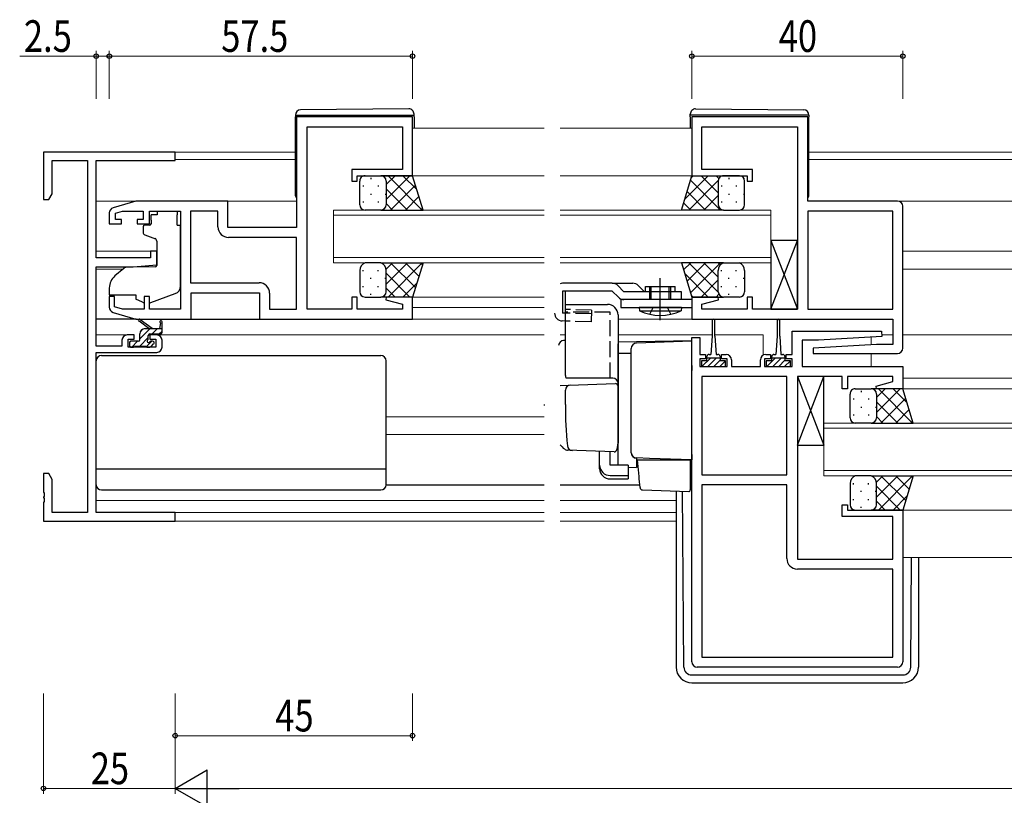
# Model space of a CAD drawing. Extents: x 0 to 793, y 0 to 564.
# Drawn here: x 201 to 388, y 234 to 381 of the extents above; entities that cross this region are included whole.
import ezdxf

# ---------------------------------------------------------------- set-up
doc = ezdxf.new("R2010")
doc.units = 0
doc.linetypes.add('YHIDDEN_1', pattern=[4, 3, -1])
for name, color, linetype, lineweight in [('YKK_11', 7, 'CONTINUOUS', 30), ('YKK_12', 2, 'CONTINUOUS', 13), ('YKK_13', 4, 'CONTINUOUS', 30), ('YKK_D', 6, 'CONTINUOUS', 13)]:
    doc.layers.add(name, color=color, linetype=linetype, lineweight=lineweight)
doc.styles.add('text-b', font='extslim2.shx', dxfattribs={"width": 0.8, "bigfont": 'extfont2.shx'})

msp = doc.modelspace()

# ---------------------------------------------------------------- linework, layer by layer
at = {"layer": 'YKK_11', "linetype": 'ByBlock', "lineweight": -2, "ltscale": 0.5}
for p, q in [((275.8, 362.67), (253.8, 362.67)), ((253.8, 362.67), (253.8, 341.67)), ((275.8, 351.47), (275.8, 362.67)), ((350.8, 362.67), (328.8, 362.67)), ((328.8, 362.67), (328.8, 351.47)), ((350.8, 346.67), (350.8, 362.67)), ((255.8, 326.17), (255.8, 360.77)), ((255.8, 360.77), (273.9, 360.77)), ((273.9, 360.77), (273.9, 352.67)), ((330.7, 352.67), (330.7, 360.77)), ((330.7, 360.77), (348.8, 360.77)), ((348.8, 360.77), (348.8, 326.17)), ((230.8, 355.97), (205.8, 355.97)), ((205.8, 355.97), (205.8, 346.97)), ((230.8, 354.34), (230.8, 355.97)), ((207.43, 348.06), (207.43, 354.34)), ((207.43, 354.34), (214.17, 354.34)), ((214.17, 354.34), (214.17, 287.6)), ((215.8, 335.87), (215.8, 354.34)), ((215.8, 354.34), (230.8, 354.34)), ((273.9, 352.67), (264.3, 352.67)), ((264.3, 352.67), (264.3, 350.47)), ((265.3, 350.47), (265.3, 351.47)), ((265.3, 351.47), (275.8, 351.47)), ((328.8, 351.47), (339.3, 351.47)), ((340.3, 352.67), (330.7, 352.67)), ((339.3, 351.47), (339.3, 350.47)), ((340.3, 350.47), (340.3, 352.67)), ((264.3, 350.47), (265.3, 350.47)), ((339.3, 350.47), (340.3, 350.47)), ((206.8, 346.97), (207.43, 348.06)), ((205.8, 346.97), (206.8, 346.97)), ((223.3, 346.67), (219.01, 345.39)), ((240.8, 346.67), (223.3, 346.67)), ((240.8, 341.67), (240.8, 346.67)), ((367.8, 346.67), (350.8, 346.67)), ((368.8, 318.77), (368.8, 345.67)), ((218.3, 344.43), (218.3, 342.37)), ((219.5, 344.38), (220.79, 344.77)), ((219.5, 343.17), (219.5, 344.38)), ((220.79, 344.77), (224.7, 344.77)), ((224.7, 344.77), (224.7, 343.17)), ((225.9, 342.37), (225.9, 344.77)), ((225.9, 344.77), (231.8, 344.77)), ((231.8, 344.77), (231.8, 326.17)), ((233.7, 344.77), (233.7, 331.17)), ((238.9, 344.77), (233.7, 344.77)), ((238.9, 341.77), (238.9, 344.77)), ((350.8, 344.77), (350.8, 326.17)), ((366.9, 344.77), (350.8, 344.77)), ((366.9, 326.17), (366.9, 344.77)), ((218.3, 342.37), (220.6, 342.37)), ((220.6, 343.17), (219.5, 343.17)), ((220.6, 342.37), (220.6, 343.17)), ((224.7, 343.17), (223.6, 343.17)), ((223.6, 343.17), (223.6, 342.37)), ((223.6, 342.37), (225.9, 342.37)), ((253.8, 341.67), (240.8, 341.67)), ((253.8, 339.77), (240.9, 339.77)), ((253.8, 326.17), (253.8, 339.77)), ((227.3, 337.17), (226.1, 337.17)), ((226.1, 337.17), (226.1, 335.87)), ((227.3, 334.57), (227.3, 337.17)), ((226.1, 335.87), (215.8, 335.87)), ((222.8, 334.17), (227.3, 334.57)), ((215.8, 319.17), (215.8, 334.17)), ((215.8, 334.17), (222.8, 334.17)), ((233.7, 331.17), (246.7, 331.17)), ((233.8, 324.27), (233.8, 329.27)), ((233.8, 329.27), (246.8, 329.27)), ((246.8, 329.27), (246.8, 324.27)), ((248.7, 329.17), (248.7, 326.17)), ((219.3, 328.57), (218.3, 328.57)), ((218.3, 328.57), (218.3, 326.52)), ((219.3, 326.62), (219.3, 328.57)), ((225.9, 328.57), (224.9, 328.57)), ((224.9, 328.57), (224.9, 326.17)), ((225.9, 326.17), (225.9, 328.57)), ((265.3, 328.47), (264.3, 328.47)), ((264.3, 328.47), (264.3, 326.17)), ((265.3, 326.17), (265.3, 328.47)), ((270.84, 328.47), (270.77, 327.95)), ((270.77, 327.95), (273.9, 327.11)), ((275.8, 328.47), (270.84, 328.47)), ((273.9, 327.11), (273.9, 326.17)), ((275.8, 324.27), (275.8, 328.47)), ((333.76, 328.47), (328.8, 328.47)), ((328.8, 328.47), (328.8, 324.27)), ((330.7, 327.11), (333.83, 327.95)), ((330.7, 326.17), (330.7, 327.11)), ((333.83, 327.95), (333.76, 328.47)), ((340.3, 328.47), (339.3, 328.47)), ((339.3, 328.47), (339.3, 326.17)), ((340.3, 326.17), (340.3, 328.47)), ((219.01, 325.56), (223.3, 324.27)), ((220.79, 326.17), (219.3, 326.62)), ((224.9, 326.17), (220.79, 326.17)), ((231.8, 326.17), (225.9, 326.17)), ((248.7, 326.17), (253.8, 326.17)), ((264.3, 326.17), (255.8, 326.17)), ((273.9, 326.17), (265.3, 326.17)), ((339.3, 326.17), (330.7, 326.17)), ((348.8, 326.17), (340.3, 326.17)), ((350.8, 326.17), (366.9, 326.17)), ((223.3, 324.27), (233.8, 324.27)), ((246.8, 324.27), (275.8, 324.27)), ((328.8, 324.27), (366.9, 324.27)), ((366.9, 324.27), (366.9, 319.47)), ((223, 321.27), (221.7, 321.27)), ((223, 320.47), (223, 321.27)), ((227.3, 321.27), (226, 321.27)), ((226, 321.27), (226, 320.47)), ((347.8, 317.57), (347.8, 321.97)), ((347.8, 321.97), (364.78, 321.97)), ((364.78, 321.97), (364.81, 321)), ((220.7, 320.27), (220.7, 319.17)), ((221.9, 318.97), (221.9, 320.47)), ((221.9, 320.47), (223, 320.47)), ((226, 320.47), (227.1, 320.47)), ((227.1, 320.47), (227.1, 318.97)), ((228.3, 318.97), (228.3, 320.27)), ((328.8, 259.27), (328.8, 320.77)), ((328.8, 320.77), (330.3, 320.77)), ((330.3, 320.77), (330.3, 317.57)), ((352.8, 320.27), (349.7, 320.27)), ((349.7, 320.27), (349.7, 315.27)), ((363.8, 319.47), (351.79, 318.74)), ((364.81, 321), (352.8, 320.27)), ((366.9, 319.47), (363.8, 319.47)), ((220.7, 319.17), (215.8, 319.17)), ((215.8, 287.6), (215.8, 317.97)), ((215.8, 317.97), (227.3, 317.97)), ((227.1, 318.97), (221.9, 318.97)), ((330.3, 317.57), (331.4, 317.57)), ((331.4, 317.57), (331.4, 316.77)), ((334.4, 316.77), (334.4, 317.57)), ((334.4, 317.57), (335.3, 317.57)), ((342.8, 317.57), (343.7, 317.57)), ((343.7, 317.57), (343.7, 316.77)), ((346.7, 316.77), (346.7, 317.57)), ((346.7, 317.57), (347.8, 317.57)), ((351.79, 318.74), (351.82, 317.77)), ((351.82, 317.77), (367.8, 317.77)), ((331.4, 316.77), (330.3, 316.77)), ((330.3, 316.77), (330.3, 315.27)), ((335.5, 316.77), (334.4, 316.77)), ((335.5, 315.27), (335.5, 316.77)), ((336.3, 316.57), (336.3, 315.27)), ((341.8, 315.27), (341.8, 316.57)), ((343.7, 316.77), (342.6, 316.77)), ((342.6, 316.77), (342.6, 315.27)), ((347.8, 316.77), (346.7, 316.77)), ((347.8, 315.27), (347.8, 316.77)), ((330.3, 315.27), (335.5, 315.27)), ((336.3, 315.27), (341.8, 315.27)), ((342.6, 315.27), (347.8, 315.27)), ((349.7, 315.27), (368.8, 315.27)), ((368.8, 315.27), (368.8, 311.07)), ((346.8, 313.37), (330.7, 313.37)), ((330.7, 313.37), (330.7, 294.77)), ((346.8, 294.77), (346.8, 313.37)), ((357.3, 313.37), (348.8, 313.37)), ((348.8, 313.37), (348.8, 278.77)), ((357.3, 311.07), (357.3, 313.37)), ((366.9, 313.37), (358.3, 313.37)), ((358.3, 313.37), (358.3, 311.07)), ((363.77, 311.59), (366.9, 312.43)), ((366.9, 312.43), (366.9, 313.37)), ((358.3, 311.07), (357.3, 311.07)), ((363.84, 311.07), (363.77, 311.59)), ((368.8, 311.07), (363.84, 311.07)), ((206.8, 294.97), (205.8, 294.97)), ((205.8, 294.97), (205.8, 291.43)), ((207.43, 293.88), (206.8, 294.97)), ((207.43, 287.6), (207.43, 293.88)), ((330.7, 294.77), (346.8, 294.77)), ((205.8, 291.43), (205.92, 291.25)), ((346.8, 292.87), (330.7, 292.87)), ((330.7, 292.87), (330.7, 260.17)), ((346.8, 278.87), (346.8, 292.87)), ((205.92, 290.7), (205.8, 290.51)), ((205.8, 290.51), (205.8, 290.43)), ((205.8, 290.43), (205.92, 290.25)), ((205.92, 289.7), (205.8, 289.51)), ((205.8, 289.51), (205.8, 285.97)), ((205.92, 291.25), (205.92, 290.7)), ((205.92, 290.25), (205.92, 289.7)), ((357.3, 286.87), (357.3, 289.07)), ((357.3, 289.07), (358.3, 289.07)), ((358.3, 289.07), (358.3, 288.07)), ((358.3, 288.07), (368.8, 288.07)), ((368.8, 288.07), (368.8, 259.27)), ((205.8, 285.97), (230.8, 285.97)), ((214.17, 287.6), (207.43, 287.6)), ((230.8, 287.6), (215.8, 287.6)), ((230.8, 285.97), (230.8, 287.6)), ((366.9, 286.87), (357.3, 286.87)), ((366.9, 278.77), (366.9, 286.87)), ((348.8, 278.77), (366.9, 278.77)), ((366.9, 276.87), (348.8, 276.87)), ((366.9, 260.17), (366.9, 276.87)), ((330.7, 260.17), (366.9, 260.17)), ((367.8, 258.27), (329.8, 258.27))]:
    msp.add_line(p, q, dxfattribs=at)
for centre, radius, start, end in [((367.8, 345.67), 1, 0, 90), ((219.3, 344.43), 1, 106.6993, 180), ((240.9, 341.77), 2, 180, 270), ((246.7, 329.17), 2, 0, 90), ((219.3, 326.52), 1, 180, 253.3007), ((221.7, 320.27), 1, 90, 180), ((227.3, 320.27), 1, 0, 90), ((227.3, 318.97), 1, 270, 360), ((335.3, 316.57), 1, 0, 90), ((342.8, 316.57), 1, 90, 180), ((367.8, 318.77), 1, 270, 360), ((348.8, 278.87), 2, 180, 270), ((329.8, 259.27), 1, 180, 270), ((367.8, 259.27), 1, 270, 360)]:
    msp.add_arc(centre, radius, start, end, dxfattribs=at)
at = {"layer": 'YKK_12'}
for p, q in [((275.8, 360.47), (300.8, 360.47)), ((303.8, 360.47), (328.8, 360.47)), ((230.5, 355.97), (253.6, 355.97)), ((351, 355.97), (393.8, 355.97)), ((230.8, 354.57), (253.6, 354.57)), ((351, 354.57), (393.8, 354.57)), ((274.71, 351.47), (300.8, 351.47)), ((303.8, 351.47), (328.8, 351.47)), ((215.8, 346.67), (223.37, 346.67)), ((240.3, 346.67), (253.8, 346.67)), ((367.8, 346.67), (393.8, 346.67)), ((260.8, 334.97), (260.8, 344.97)), ((260.8, 344.97), (300.8, 344.97)), ((300.8, 343.97), (260.8, 343.97)), ((303.8, 344.97), (343.8, 344.97)), ((343.8, 343.97), (303.8, 343.97)), ((343.8, 344.97), (343.8, 334.97)), ((215.8, 337.17), (227.3, 337.17)), ((368.8, 337.17), (393.8, 337.17)), ((260.8, 335.97), (300.8, 335.97)), ((300.8, 334.97), (260.8, 334.97)), ((303.8, 335.97), (343.8, 335.97)), ((343.8, 334.97), (303.8, 334.97)), ((215.8, 333.77), (220.92, 333.77)), ((368.8, 333.77), (393.8, 333.77)), ((275.3, 328.47), (300.8, 328.47)), ((275.8, 326.47), (300.8, 326.47)), ((275.3, 324.27), (300.8, 324.27)), ((329.3, 324.27), (314.8, 324.27)), ((215.8, 321.27), (221.7, 321.27)), ((227.3, 321.27), (300.8, 321.27)), ((303.8, 321.27), (304.8, 321.27)), ((314.8, 321.27), (332.65, 321.27)), ((333.15, 321.27), (342.3, 321.27)), ((342.3, 321.27), (342.3, 317.44)), ((364.76, 321.27), (366.9, 321.27)), ((368.8, 321.27), (393.8, 321.27)), ((362.8, 320.88), (362.8, 319.41)), ((362.8, 317.77), (362.8, 315.27)), ((368.8, 313.07), (393.8, 313.07)), ((368.56, 311.07), (393.8, 311.07)), ((270.8, 305.77), (300.8, 305.77)), ((353.8, 294.57), (353.8, 304.57)), ((353.8, 304.57), (393.8, 304.57)), ((393.8, 303.57), (353.8, 303.57)), ((270.8, 302.37), (300.8, 302.37)), ((353.8, 295.57), (393.8, 295.57)), ((393.8, 294.57), (353.8, 294.57)), ((215.8, 289.87), (300.8, 289.87)), ((303.8, 289.87), (325.8, 289.87)), ((368.3, 288.07), (393.8, 288.07)), ((216.1, 287.6), (300.8, 287.6)), ((230.5, 285.97), (300.8, 285.97)), ((303.8, 287.6), (325.8, 287.6)), ((303.8, 285.97), (325.8, 285.97)), ((368.8, 279.07), (393.8, 279.07))]:
    msp.add_line(p, q, dxfattribs=at)
at = {"layer": 'YKK_13'}
for p, q in [((253.6, 362.98), (253.6, 362.97)), ((253.6, 362.97), (254.1, 362.97)), ((253.6, 362.97), (253.6, 362.67)), ((253.6, 347.67), (253.6, 362.67)), ((254.1, 362.97), (275.6, 362.97)), ((275.09, 364.16), (254.59, 363.98)), ((275.6, 362.97), (276.1, 362.97)), ((276.1, 362.97), (276.1, 363.16)), ((276.1, 362.67), (276.1, 362.97)), ((276.1, 362.67), (276.1, 360.47)), ((328.5, 362.97), (328.5, 363.16)), ((329, 362.97), (328.5, 362.97)), ((328.5, 362.67), (328.5, 362.97)), ((328.5, 362.67), (328.5, 360.47)), ((350.5, 362.97), (329, 362.97)), ((329.51, 364.16), (350.01, 363.98)), ((351, 362.97), (350.5, 362.97)), ((351, 362.98), (351, 362.97)), ((351, 362.97), (351, 362.67)), ((351, 347.67), (351, 362.67)), ((266.8, 351.47), (269.8, 351.47)), ((275.8, 351.47), (269.8, 351.47)), ((277.8, 344.97), (275.8, 351.47)), ((326.8, 344.97), (328.8, 351.47)), ((328.8, 351.47), (334.8, 351.47)), ((337.8, 351.47), (334.8, 351.47)), ((265.8, 345.97), (265.8, 350.47)), ((270.8, 350.47), (270.8, 345.97)), ((270.8, 350.47), (270.8, 345.97)), ((333.8, 350.47), (333.8, 345.97)), ((333.8, 350.47), (333.8, 345.97)), ((338.8, 345.97), (338.8, 350.47)), ((227.4, 344.07), (226.23, 344.07)), ((226.23, 343.07), (226.23, 344.07)), ((227.4, 344.74), (231.2, 344.74)), ((227.4, 344.74), (227.4, 344.07)), ((231.2, 344.74), (231.2, 344.07)), ((231.2, 343.07), (231.2, 344.07)), ((269.8, 344.97), (266.8, 344.97)), ((269.8, 344.97), (277.8, 344.97)), ((334.8, 344.97), (326.8, 344.97)), ((334.8, 344.97), (337.8, 344.97)), ((224.7, 341.77), (224.7, 340.72)), ((225.93, 342.07), (225, 342.07)), ((226.23, 343.07), (226.23, 342.37)), ((231.2, 342.07), (231.2, 343.07)), ((231.2, 342.07), (231.8, 342.07)), ((231.8, 330.52), (231.8, 342.07)), ((225.03, 340.25), (227.03, 339.52)), ((227.3, 339.08), (227.3, 334.47)), ((343.8, 326.17), (348.8, 339.17)), ((343.8, 339.17), (348.8, 326.17)), ((348.8, 339.17), (343.8, 339.17)), ((343.8, 339.17), (343.8, 326.17)), ((348.8, 326.17), (348.8, 339.17)), ((269.8, 334.97), (266.8, 334.97)), ((269.8, 334.97), (277.8, 334.97)), ((277.8, 334.97), (275.8, 328.47)), ((334.8, 334.97), (326.8, 334.97)), ((326.8, 334.97), (328.8, 328.47)), ((334.8, 334.97), (337.8, 334.97)), ((221.06, 333.89), (219.37, 332.47)), ((227.08, 334.17), (221.7, 334.12)), ((265.8, 333.47), (265.8, 329.47)), ((270.8, 329.47), (270.8, 333.47)), ((270.8, 329.47), (270.8, 333.47)), ((333.8, 329.47), (333.8, 333.47)), ((333.8, 329.47), (333.8, 333.47)), ((338.8, 333.47), (338.8, 329.47)), ((313.7, 331.07), (304.26, 331.07)), ((313.7, 331.07), (317.58, 331.07)), ((315.92, 329.47), (314.76, 330.63)), ((319.8, 329.47), (318.64, 330.63)), ((322.8, 324.05), (322.8, 332.07)), ((218.3, 330.17), (218.3, 328.87)), ((218.3, 328.87), (223.3, 328.87)), ((223.3, 328.87), (223.3, 328.57)), ((226.17, 327.43), (230.81, 329.11)), ((313.7, 329.57), (304.26, 329.57)), ((304.26, 329.57), (304.26, 325.43)), ((304.8, 326.12), (304.8, 329.57)), ((314.86, 328.41), (313.7, 329.57)), ((326.8, 329.47), (315.92, 329.47)), ((320, 330.47), (325.6, 330.47)), ((320, 329.47), (320, 330.47)), ((320.8, 327.97), (320.8, 330.47)), ((324.8, 327.97), (324.8, 330.47)), ((324.8, 327.97), (324.8, 329.47)), ((325.6, 329.47), (325.6, 330.47)), ((326.8, 327.97), (326.8, 329.47)), ((223.3, 328.57), (223.3, 328.08)), ((224.61, 327.47), (223.3, 328.08)), ((266.8, 328.47), (269.8, 328.47)), ((275.8, 328.47), (269.8, 328.47)), ((304.8, 313.57), (304.8, 327.07)), ((304.8, 327.07), (312.8, 327.07)), ((328.8, 327.97), (315.3, 327.97)), ((315.3, 327.97), (315.3, 326.47)), ((326.8, 327.97), (315.92, 327.97)), ((328.8, 328.47), (334.8, 328.47)), ((337.8, 328.47), (334.8, 328.47)), ((304.8, 325.41), (304.26, 325.43)), ((314.8, 325.07), (314.8, 300.77)), ((315.3, 326.47), (328.8, 326.47)), ((326.8, 326.47), (318.8, 326.47)), ((318.8, 326.47), (318.86, 325.83)), ((318.86, 325.83), (326.74, 325.83)), ((320.8, 325.19), (321.44, 326.47)), ((324.8, 325.19), (324.16, 326.47)), ((326.8, 326.47), (326.74, 325.83)), ((343.8, 326.17), (348.8, 326.17)), ((223.37, 324.27), (215.8, 324.27)), ((225.8, 322.47), (223.98, 323.87)), ((226.4, 322.47), (224.18, 324.16)), ((228, 323.6), (227.8, 322.47)), ((228.3, 321.77), (228.3, 323.77)), ((233.3, 324.27), (247.3, 324.27)), ((304.8, 323.91), (304.21, 323.93)), ((332.65, 324.02), (332.65, 321.07)), ((333.15, 321.07), (333.15, 324.02)), ((344.95, 324.02), (344.95, 321.07)), ((345.45, 321.07), (345.45, 324.02)), ((224.1, 320.37), (224.1, 321.47)), ((225.1, 322.47), (228.3, 322.47)), ((226, 321.47), (228, 321.47)), ((222.1, 319.77), (222.1, 319.27)), ((223.8, 320.07), (222.4, 320.07)), ((225.7, 320.53), (225.7, 321.17)), ((226.5, 320.07), (226.16, 320.07)), ((226.21, 319.06), (226.71, 319.56)), ((304.8, 320.22), (304.47, 320.21)), ((328.8, 320.17), (314.8, 319.93)), ((314.8, 319.57), (314.8, 319.58)), ((314.8, 319.37), (314.8, 319.57)), ((314.8, 317.8), (314.8, 319.37)), ((328.8, 320.07), (318.27, 319.7)), ((328.8, 315.48), (328.8, 320.17)), ((332.65, 321.07), (332.4, 317.57)), ((333.15, 321.07), (333.4, 317.57)), ((344.95, 321.07), (344.7, 317.57)), ((345.45, 321.07), (345.7, 317.57)), ((222.4, 318.97), (222.9, 318.97)), ((223.1, 319.17), (225.2, 319.17)), ((225.4, 318.97), (226, 318.97)), ((314.8, 317.8), (317.3, 317.83)), ((314.8, 306.62), (314.8, 317.8)), ((317.3, 317.9), (317.3, 318.69)), ((317.3, 298.94), (317.3, 317.9)), ((317.3, 298.92), (317.3, 317.8)), ((332.05, 317.57), (332.4, 317.57)), ((333.4, 317.57), (333.75, 317.57)), ((344.35, 317.57), (344.7, 317.57)), ((345.7, 317.57), (346.05, 317.57)), ((215.8, 292.87), (215.8, 316.37)), ((216.8, 317.37), (269.8, 317.37)), ((270.8, 292.87), (270.8, 316.37)), ((331.65, 316.37), (330.6, 316.37)), ((330.6, 316.37), (330.6, 315.27)), ((331.65, 316.37), (331.65, 317.17)), ((334.15, 316.87), (331.65, 316.87)), ((334.15, 317.17), (334.15, 316.37)), ((335.2, 316.37), (334.15, 316.37)), ((335.2, 315.27), (335.2, 316.37)), ((343.95, 316.37), (342.9, 316.37)), ((342.9, 316.37), (342.9, 315.27)), ((343.95, 316.37), (343.95, 317.17)), ((346.45, 316.87), (343.95, 316.87)), ((346.45, 317.17), (346.45, 316.37)), ((347.5, 316.37), (346.45, 316.37)), ((347.5, 315.27), (347.5, 316.37)), ((328.8, 315.48), (328.8, 314.51)), ((328.8, 298.57), (328.8, 314.51)), ((330.6, 315.27), (335.2, 315.27)), ((342.9, 315.27), (347.5, 315.27)), ((313.8, 313.07), (304.93, 313.07)), ((305.55, 311.75), (314.28, 312.05)), ((348.8, 300.37), (353.8, 313.37)), ((348.8, 313.37), (353.8, 300.37)), ((353.8, 313.37), (348.8, 313.37)), ((348.8, 313.37), (348.8, 300.37)), ((353.8, 300.37), (353.8, 313.37)), ((303.8, 311.69), (305.55, 311.75)), ((304.8, 308.07), (304.8, 310.78)), ((314.8, 311.55), (314.8, 301.07)), ((358.8, 305.57), (358.8, 310.07)), ((359.8, 311.07), (362.8, 311.07)), ((368.8, 311.07), (362.8, 311.07)), ((363.8, 310.07), (363.8, 305.57)), ((363.8, 310.07), (363.8, 305.57)), ((370.8, 304.57), (368.8, 311.07)), ((314.8, 307.77), (314.8, 308.37)), ((314.8, 306.77), (314.8, 307.37)), ((314.8, 303.28), (314.8, 307.03)), ((314.8, 306.26), (314.8, 306.62)), ((314.8, 305.29), (314.8, 306.26)), ((314.8, 305.25), (314.8, 305.29)), ((362.8, 304.57), (359.8, 304.57)), ((362.8, 304.57), (370.8, 304.57)), ((314.8, 303.77), (314.8, 304.37)), ((314.8, 302.77), (314.8, 303.37)), ((314.8, 302.77), (314.8, 303.37)), ((314.8, 302.77), (314.8, 303.37)), ((314.8, 302.45), (314.8, 303.28)), ((314.8, 302.77), (314.8, 301.07)), ((314.8, 302.77), (314.8, 301.07)), ((314.76, 300.82), (314.57, 299.52)), ((314.8, 301.07), (314.76, 300.82)), ((314.8, 296.71), (314.8, 302.45)), ((306.06, 299.38), (305.21, 299.41)), ((314.06, 299.1), (305.23, 299.41)), ((311.3, 296.56), (311.3, 299.19)), ((313.3, 296.56), (313.3, 299.12)), ((348.8, 300.37), (353.8, 300.37)), ((320.78, 297.85), (318.27, 297.94)), ((318.27, 297.94), (318.27, 296.16)), ((318.78, 294.42), (318.5, 297.57)), ((318.5, 297.57), (318.53, 297.57)), ((318.53, 297.57), (328.5, 297.57)), ((328.8, 297.57), (320.78, 297.85)), ((327.8, 297.61), (328.8, 297.57)), ((328.5, 297.57), (328.5, 294.23)), ((328.8, 298.57), (328.8, 297.57)), ((215.8, 295.91), (270.8, 295.91)), ((311.3, 295.9), (311.3, 296.56)), ((316.7, 296.56), (313.3, 296.56)), ((316.7, 296.56), (316.7, 294.62)), ((316.7, 296.18), (318.27, 296.16)), ((313.3, 294.62), (316.7, 294.62)), ((313.3, 293.96), (316.7, 293.96)), ((316.7, 294.62), (316.7, 293.96)), ((318.82, 293.96), (318.78, 294.42)), ((318.96, 292.35), (318.82, 293.96)), ((328.5, 294.23), (328.5, 293.59)), ((328.5, 293.59), (328.5, 291.88)), ((362.8, 294.57), (359.8, 294.57)), ((362.8, 294.57), (370.8, 294.57)), ((370.8, 294.57), (368.8, 288.07)), ((216.8, 291.87), (269.8, 291.87)), ((270.8, 292.87), (300.8, 292.87)), ((270.8, 292.87), (300.8, 292.87)), ((303.8, 292.87), (318.91, 292.87)), ((303.8, 292.87), (315.91, 292.87)), ((319.44, 291.89), (328.19, 291.58)), ((325.8, 291.67), (325.8, 258.28)), ((327.29, 258.26), (327.03, 291.62)), ((328.5, 292.87), (328.8, 292.87)), ((358.8, 293.07), (358.8, 289.07)), ((363.8, 289.07), (363.8, 293.07)), ((363.8, 289.07), (363.8, 293.07)), ((359.8, 288.07), (362.8, 288.07)), ((368.8, 288.07), (362.8, 288.07)), ((370.31, 258.26), (370.48, 279.07)), ((371.8, 279.07), (371.8, 258.28)), ((328.79, 256.78), (368.81, 256.78)), ((328.8, 255.28), (368.8, 255.28))]:
    msp.add_line(p, q, dxfattribs=at)
at = {"layer": 'YKK_13', "linetype": 'Continuous'}
for p, q in [((270.8, 349.78), (272.49, 351.47)), ((270.8, 346.95), (275.32, 351.47)), ((271.17, 351.47), (277.67, 344.97)), ((274, 351.47), (276.6, 348.87)), ((327.43, 347.01), (331.89, 351.47)), ((328.68, 351.1), (329.06, 351.47)), ((330.57, 351.47), (333.8, 348.24)), ((333.39, 351.47), (333.92, 350.95)), ((334.71, 351.47), (334.72, 351.47)), ((266.47, 349.64), (266.47, 349.44)), ((267.88, 351.05), (267.88, 350.85)), ((269.3, 349.64), (269.3, 349.44)), ((270.71, 350.89), (270.71, 350.85)), ((271.65, 344.97), (276.35, 349.68)), ((328.22, 344.97), (333.8, 350.56)), ((328.55, 350.66), (334.24, 344.97)), ((334.39, 349.64), (334.39, 349.44)), ((335.8, 351.05), (335.8, 350.85)), ((337.22, 349.64), (337.22, 349.44)), ((338.63, 351.03), (338.63, 350.85)), ((267.88, 348.02), (267.88, 347.82)), ((270.71, 348.02), (270.71, 347.82)), ((270.8, 349.01), (274.84, 344.97)), ((274.48, 344.97), (277.02, 347.51)), ((327.88, 348.5), (331.41, 344.97)), ((331.05, 344.97), (333.8, 347.73)), ((335.8, 348.02), (335.8, 347.82)), ((338.63, 348.02), (338.63, 347.82)), ((266.47, 346.61), (266.47, 346.41)), ((269.3, 346.61), (269.3, 346.41)), ((270.8, 346.18), (272.01, 344.97)), ((327.22, 346.33), (328.58, 344.97)), ((334.39, 346.61), (334.39, 346.41)), ((337.22, 346.61), (337.22, 346.41)), ((267.88, 344.99), (267.88, 344.97)), ((277.31, 344.97), (277.68, 345.35)), ((333.87, 344.97), (334.13, 345.23)), ((335.8, 344.99), (335.8, 344.97)), ((267.88, 334.95), (267.88, 334.97)), ((270.79, 333.75), (272.01, 334.97)), ((270.8, 330.93), (274.84, 334.97)), ((271.17, 328.47), (277.67, 334.97)), ((271.65, 334.97), (276.35, 330.27)), ((274.48, 334.97), (277.02, 332.43)), ((277.31, 334.97), (277.68, 334.59)), ((327.22, 333.61), (328.58, 334.97)), ((327.88, 331.45), (331.41, 334.97)), ((328.22, 334.97), (333.8, 329.39)), ((328.55, 329.29), (334.24, 334.97)), ((331.05, 334.97), (333.8, 332.22)), ((333.87, 334.97), (334.24, 334.61)), ((335.8, 334.95), (335.8, 334.97)), ((266.47, 333.34), (266.47, 333.54)), ((269.3, 333.34), (269.3, 333.54)), ((270.8, 332.99), (275.32, 328.47)), ((327.43, 332.93), (331.89, 328.47)), ((334.39, 333.34), (334.39, 333.54)), ((337.22, 333.34), (337.22, 333.54)), ((267.88, 331.92), (267.88, 332.12)), ((270.71, 331.92), (270.71, 332.12)), ((274, 328.47), (276.6, 331.08)), ((330.57, 328.47), (333.8, 331.71)), ((335.8, 331.92), (335.8, 332.12)), ((338.63, 331.92), (338.63, 332.12)), ((266.47, 330.31), (266.47, 330.51)), ((267.88, 328.89), (267.88, 329.09)), ((269.3, 330.31), (269.3, 330.51)), ((270.71, 329.06), (270.71, 329.09)), ((270.8, 330.16), (272.49, 328.47)), ((328.68, 328.85), (329.06, 328.47)), ((333.39, 328.47), (333.92, 329)), ((334.39, 330.31), (334.39, 330.51)), ((335.8, 328.89), (335.8, 329.09)), ((337.22, 330.31), (337.22, 330.51)), ((338.63, 328.91), (338.63, 329.09)), ((334.71, 328.48), (334.72, 328.47)), ((224.1, 320.51), (226.07, 322.47)), ((224.26, 322.01), (224.56, 322.32)), ((226.41, 321.47), (227.41, 322.47)), ((227.76, 321.47), (228.3, 322.01)), ((222.12, 319.87), (222.3, 320.06)), ((222.57, 318.97), (223.67, 320.07)), ((224.11, 319.17), (225.7, 320.76)), ((225.29, 319), (226.36, 320.07)), ((330.69, 316.37), (330.6, 316.28)), ((332.31, 316.87), (330.71, 315.27)), ((332.9, 316.34), (331.83, 315.27)), ((333.43, 316.87), (332.9, 316.34)), ((334.15, 316.47), (332.96, 315.27)), ((335.18, 316.37), (334.08, 315.27)), ((342.99, 316.37), (342.9, 316.28)), ((344.61, 316.87), (343.01, 315.27)), ((345.2, 316.34), (344.13, 315.27)), ((345.73, 316.87), (345.2, 316.34)), ((346.45, 316.47), (345.26, 315.27)), ((347.48, 316.37), (346.38, 315.27)), ((360.88, 310.65), (360.88, 310.45)), ((363.71, 310.49), (363.71, 310.45)), ((363.8, 309.38), (365.49, 311.07)), ((363.8, 306.55), (368.32, 311.07)), ((364.17, 311.07), (370.67, 304.57)), ((367, 311.07), (369.6, 308.47)), ((359.47, 309.24), (359.47, 309.04)), ((362.3, 309.24), (362.3, 309.04)), ((363.8, 308.61), (367.84, 304.57)), ((364.65, 304.57), (369.35, 309.28)), ((360.88, 307.62), (360.88, 307.42)), ((363.71, 307.62), (363.71, 307.42)), ((367.48, 304.57), (370.02, 307.11)), ((359.47, 306.21), (359.47, 306.01)), ((360.88, 304.59), (360.88, 304.57)), ((362.3, 306.21), (362.3, 306.01)), ((363.8, 305.78), (365.01, 304.57)), ((370.31, 304.57), (370.68, 304.95)), ((360.88, 294.55), (360.88, 294.57)), ((363.79, 293.35), (365.01, 294.57)), ((363.8, 290.53), (367.84, 294.57)), ((364.17, 288.07), (370.67, 294.57)), ((364.65, 294.57), (369.35, 289.87)), ((367.48, 294.57), (370.02, 292.03)), ((370.31, 294.57), (370.68, 294.19)), ((359.47, 292.94), (359.47, 293.14)), ((360.88, 291.52), (360.88, 291.72)), ((362.3, 292.94), (362.3, 293.14)), ((363.71, 291.52), (363.71, 291.72)), ((363.8, 292.59), (368.32, 288.07)), ((359.47, 289.91), (359.47, 290.11)), ((362.3, 289.91), (362.3, 290.11)), ((363.8, 289.76), (365.49, 288.07)), ((367, 288.07), (369.6, 290.68)), ((360.88, 288.49), (360.88, 288.69)), ((363.71, 288.66), (363.71, 288.69))]:
    msp.add_line(p, q, dxfattribs=at)
at = {"layer": 'YKK_13', "linetype": 'YHIDDEN_1'}
for p, q in [((321.1, 327.97), (321.1, 330.47)), ((324.5, 327.97), (324.5, 330.47)), ((309.76, 325.98), (304.8, 326.12)), ((313.3, 325.57), (304.8, 325.57)), ((309.74, 325.27), (304.8, 325.41)), ((309.76, 325.98), (309.69, 323.77)), ((313.3, 313.07), (313.3, 325.57)), ((309.69, 323.77), (304.8, 323.91))]:
    msp.add_line(p, q, dxfattribs=at)
at = {"layer": 'YKK_13'}
for centre, radius, start, end in [((254.6, 362.98), 1, 90.5, 180), ((275.1, 363.16), 1, 0, 90.5), ((329.5, 363.16), 1, 89.5, 180), ((350, 362.98), 1, 0, 89.5), ((266.8, 350.47), 1, 89.9999, 179.9999), ((269.8, 350.47), 1, 359.9999, 89.9999), ((269.8, 350.47), 1, 359.9999, 89.9999), ((334.8, 350.47), 1, 90.0001, 180.0001), ((334.8, 350.47), 1, 90.0001, 180.0001), ((337.8, 350.47), 1, 0.0001, 90.0001), ((254.1, 347.67), 0.5, 180, 233.1302), ((350.5, 347.67), 0.5, 306.8698, 0), ((266.8, 345.97), 1, 179.9999, 269.9999), ((269.8, 345.97), 1, 269.9999, 359.9999), ((269.8, 345.97), 1, 269.9999, 359.9999), ((334.8, 345.97), 1, 180.0001, 270.0001), ((334.8, 345.97), 1, 180.0001, 270.0001), ((337.8, 345.97), 1, 270.0001, 0.0001), ((225, 341.77), 0.3, 90, 180), ((225.93, 342.37), 0.3, 270, 0), ((225.2, 340.72), 0.5, 180, 250), ((226.8, 339.08), 0.5, 0, 70), ((227, 334.47), 0.3, 270.5, 0), ((267.33, 333.53), 1.53, 110.3088, 182.3117), ((269.27, 333.53), 1.53, 357.6884, 69.6914), ((269.27, 333.53), 1.53, 357.6884, 69.6914), ((335.33, 333.53), 1.53, 110.3086, 182.3116), ((335.33, 333.53), 1.53, 110.3086, 182.3116), ((337.27, 333.53), 1.53, 357.6883, 69.6912), ((221.3, 330.17), 3, 130, 180), ((221.71, 333.12), 1, 90.5, 130), ((304.26, 329.57), 1.5, 90, 107.7314), ((313.7, 329.57), 1.5, 45, 90), ((317.58, 329.57), 1.5, 45, 89.9723), ((230.3, 330.52), 1.5, 289.8533, 0), ((266.8, 329.47), 1, 180.0001, 270.0001), ((269.8, 329.47), 1, 270.0001, 0.0001), ((269.8, 329.47), 1, 270.0001, 0.0001), ((334.8, 329.47), 1, 179.9999, 269.9999), ((334.8, 329.47), 1, 179.9999, 269.9999), ((337.8, 329.47), 1, 269.9999, 359.9999), ((225.03, 328.37), 1, 245, 262.5793), ((225.83, 328.37), 1, 273.8868, 289.8533), ((312.8, 325.07), 2, 0, 90), ((315.92, 329.47), 1.5, 225, 270), ((304.26, 325.43), 1.5, 180.0136, 268.3634), ((322.8, 334.47), 9.5, 245.4723, 294.5277), ((224, 324.07), 0.2, 24.4171, 264.4171), ((228.1, 323.77), 0.2, 360, 240), ((332.9, 324.02), 0.25, 0, 180), ((345.2, 324.02), 0.25, 0, 180), ((225.1, 321.47), 1, 90, 180), ((226, 321.17), 0.3, 90, 180), ((228, 321.77), 0.3, 270, 360), ((222.4, 319.77), 0.3, 90, 180), ((223.8, 320.37), 0.3, 270, 360), ((225.7, 320.07), 0.25, 123.0557, 326.9443), ((225.4, 320.53), 0.3, 303.0557, 360), ((226.16, 319.77), 0.3, 90, 146.9443), ((226.5, 319.77), 0.3, 315, 90), ((304.51, 319.21), 1, 92, 175.1492), ((318.3, 318.71), 1, 92, 180), ((222.4, 319.27), 0.3, 180, 270), ((222.9, 319.17), 0.2, 270, 360), ((225.4, 319.17), 0.2, 180, 270), ((226, 319.27), 0.3, 270, 315), ((332.05, 317.17), 0.4, 90, 180), ((333.75, 317.17), 0.4, 0, 90), ((344.35, 317.17), 0.4, 90, 180), ((346.05, 317.17), 0.4, 0, 90), ((216.8, 316.37), 1, 90, 180), ((269.8, 316.37), 1, 0, 90), ((305.8, 313.57), 1, 180, 210), ((313.8, 312.07), 1, 0, 90), ((314.3, 311.55), 0.5, 0, 92), ((305.8, 310.78), 1, 92, 180), ((359.8, 310.07), 1, 89.9999, 179.9999), ((362.8, 310.07), 1, 359.9999, 89.9999), ((362.8, 310.07), 1, 359.9999, 89.9999), ((311.8, 307.97), 11, 179.4814, 180.5186), ((385.8, 308.08), 81, 180.0086, 185.5306), ((359.8, 305.57), 1, 179.9999, 269.9999), ((362.8, 305.57), 1, 269.9999, 359.9999), ((362.8, 305.57), 1, 269.9999, 359.9999), ((311.8, 307.97), 11, 223.3452, 229.1719), ((305.26, 300.41), 1, 229.1719, 268), ((306.17, 300.37), 1, 185.5306, 268), ((314.07, 299.6), 0.5, 268, 351.4692), ((318.3, 298.94), 1, 180, 268), ((318.3, 298.92), 1, 180, 270), ((315.3, 296.71), 0.5, 180, 196.5703), ((360.33, 293.13), 1.53, 110.3088, 182.3117), ((362.27, 293.13), 1.53, 357.6884, 69.6914), ((362.27, 293.13), 1.53, 357.6884, 69.6914), ((216.8, 292.87), 1, 180, 270), ((269.8, 292.87), 1, 270, 0), ((319.46, 292.39), 0.5, 185, 268.027), ((328.2, 291.88), 0.3, 268, 0), ((359.8, 289.07), 1, 180.0001, 270.0001), ((362.8, 289.07), 1, 270.0001, 0.0001), ((362.8, 289.07), 1, 270.0001, 0.0001), ((328.8, 258.28), 3, 180, 270), ((328.79, 258.28), 1.5, 180.4523, 270), ((368.8, 258.28), 3, 270, 0), ((368.81, 258.28), 1.5, 270, 359.5477)]:
    msp.add_arc(centre, radius, start, end, dxfattribs=at)
for centre in [(313.3, 296.56), (313.3, 295.9)]:
    msp.add_ellipse(centre, major_axis=(2, 0), ratio=0.971846, start_param=3.141593, end_param=4.712389, dxfattribs=at)
at = {"layer": 'YKK_D'}
for p, q in [((215.8, 374.16), (201.3, 374.16)), ((215.8, 366.06), (215.8, 375.16)), ((218.3, 374.16), (215.8, 374.16)), ((218.3, 366.06), (218.3, 375.16)), ((218.3, 366.06), (218.3, 375.16)), ((218.3, 374.16), (275.8, 374.16)), ((275.8, 366.06), (275.8, 375.16)), ((328.8, 366.06), (328.8, 375.16)), ((328.8, 374.16), (368.8, 374.16)), ((368.8, 366.06), (368.8, 375.16)), ((205.8, 253.27), (205.8, 234.27)), ((230.8, 253.27), (230.8, 234.27)), ((230.8, 253.27), (230.8, 234.27)), ((230.8, 253.27), (230.8, 244.27)), ((275.8, 253.27), (275.8, 244.27)), ((230.8, 245.27), (275.8, 245.27)), ((230.8, 235.27), (205.8, 235.27)), ((237.8, 235.27), (710.8, 235.27))]:
    msp.add_line(p, q, dxfattribs=at)
at = {"layer": 'YKK_D', "lineweight": -2}
for p, q in [((230.8, 235.27), (236.86, 238.77)), ((236.86, 231.77), (236.86, 238.77)), ((230.8, 235.27), (236.86, 231.77)), ((230.8, 235.27), (242.92, 235.27))]:
    msp.add_line(p, q, dxfattribs=at)
at = {"layer": 'YKK_D', "linetype": 'ByBlock', "lineweight": -2}
for centre in [(215.8, 374.16), (218.3, 374.16), (218.3, 374.16), (275.8, 374.16), (328.8, 374.16), (368.8, 374.16), (230.8, 245.27), (275.8, 245.27), (205.8, 235.27)]:
    msp.add_circle(centre, 0.425, dxfattribs=at)

# ---------------------------------------------------------------- texts
at = {"layer": 'YKK_D', "style": 'text-b', "width": 0.8}
for s, p in [('2.5', (202.1, 374.96)), ('40', (345.28, 374.96)), ('57.5', (239.53, 374.96)), ('45', (249.78, 246.07)), ('25', (214.78, 236.07))]:
    msp.add_text(s, height=6, dxfattribs=at).set_placement(p)

doc.saveas('drawing.dxf')
